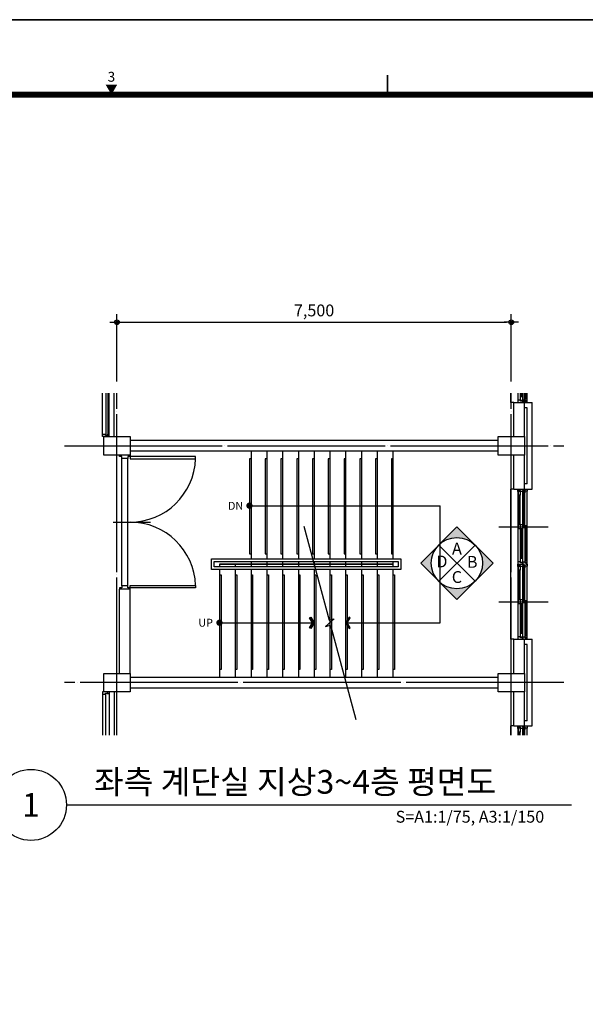
# Model space of a CAD drawing. Units: millimetres. Extents: x 385889 to 1058711, y -759159 to -94622.
# Drawn here: x 544665 to 555423, y -733325 to -714609 of the extents above; entities that cross this region are included whole.
import ezdxf
from ezdxf.enums import TextEntityAlignment as Align

# ---------------------------------------------------------------- set-up
doc = ezdxf.new("R2010")
doc.units = ezdxf.units.MM
doc.header["$LTSCALE"] = 50
doc.header["$PDMODE"] = 3
doc.header["$PDSIZE"] = 200
doc.linetypes.add('CEN', pattern=[62, 60, -1, 0, -1])
doc.layers.get('Defpoints').update_dxf_attribs({"color": 209})
for name, color, linetype in [('A-CEN', 1, 'CEN'), ('A-FORM', 7, 'Continuous'), ('A-STAIR', 7, 'Continuous'), ('A-SYM1', 7, 'Continuous'), ('A-SYM2', 7, 'Continuous'), ('A-TEXT', 3, 'Continuous'), ('BOX', 7, 'Continuous'), ('DIM', 7, 'Continuous'), ('DWGFORM', 7, 'Continuous'), ('MK', 4, 'Continuous'), ('PLAN', 8, 'Continuous')]:
    doc.layers.add(name, color=color, linetype=linetype)
doc.styles.add('SIM', font='romans.shx', dxfattribs={"width": 0.9, "bigfont": 'arcbig03.shx'})
doc.styles.add('맑은고딕', font='malgun.ttf')
doc.dimstyles.new('DIM_N', dxfattribs={"dimscale": 100, "dimtxt": 2, "dimasz": 0.9, "dimexe": 1.2, "dimexo": 3, "dimgap": 0.8, "dimtad": 1, "dimdec": 0, "dimrnd": 0.25, "dimlunit": 6, "dimtxsty": 'SIM', "dimblk": 'XIDOT', "dimcen": 5, "dimclrd": 4, "dimclre": 4, "dimclrt": 3, "dimadec": 0, "dimazin": 0, "dimtfac": 1, "dimtdec": 0, "dimtix": 1, "dimtmove": 2, "dimatfit": 1, "dimldrblk": 'DOT', "dimfxl": 1, "dimlwd": -1, "dimarcsym": 0})

# ---------------------------------------------------------------- blocks, each defined once
blk = doc.blocks.new('FORM')
blk.add_lwpolyline([(442882.6, -310420.4), (459702.6, -310420.4), (459702.6, -322300.4), (442882.6, -322300.4)], close=True)
at = {"layer": 'BOX', "linetype": 'Continuous'}
blk.add_lwpolyline([(442882.6, -322300.4), (459702.6, -322300.4), (459702.6, -310420.4), (442882.6, -310420.4)], close=True, dxfattribs=at)
at = {"layer": 'BOX', "linetype": 'Continuous', "const_width": 8}
blk.add_lwpolyline([(453442.6, -310800.4), (453442.6, -310700.4)], dxfattribs=at)
at = {"layer": 'BOX', "linetype": 'Continuous', "const_width": 30}
blk.add_lwpolyline([(459302.6, -321920.4), (459302.6, -310800.4), (443642.6, -310800.4), (443642.6, -321920.4)], close=True, dxfattribs=at)
at = {"layer": 'BOX', "linetype": 'Continuous'}
blk.add_solid([(452013.7, -310750.4), (452071.4, -310750.4), (452042.6, -310800.4)], dxfattribs=at)
at = {"layer": 'DWGFORM', "color": 250, "style": '맑은고딕'}
blk.add_text('3', height=50, dxfattribs=at).set_placement((452042.6, -310750.4), align=Align.BOTTOM_CENTER)
blk = doc.blocks.new('q-d2')
at = {"layer": 'MK'}
h = blk.add_hatch(color=256, dxfattribs=at)
edge = h.paths.add_edge_path()
edge.add_line((-7.07, 0), (0, 7.07))
edge.add_line((0, 7.07), (7.07, 0))
edge.add_line((7.07, 0), (5, 0))
edge.add_arc((0, 0), 5, 0, 180)
edge.add_line((-5, 0), (-7.07, 0))
h = blk.add_hatch(color=256, dxfattribs=at)
edge = h.paths.add_edge_path()
edge.add_line((-7.07, 0), (0, -7.07))
edge.add_line((0, -7.07), (7.07, 0))
edge.add_line((7.07, 0), (5, 0))
edge.add_arc((0, 0), 5, 180, 360, ccw=False)
edge.add_line((-5, 0), (-7.07, 0))
for p, q in [((0, 5), (0, 5)), ((-3.54, -3.54), (3.54, 3.54))]:
    blk.add_line(p, q, dxfattribs=at)
at = {"layer": 'MK', "linetype": 'Continuous'}
blk.add_line((3.54, -3.54), (-3.54, 3.54), dxfattribs=at)
at = {"layer": 'MK'}
blk.add_lwpolyline([(-7.07, 0), (0, 7.07), (7.07, 0), (0, -7.07)], close=True, dxfattribs=at)
blk.add_circle((0, 0), 5, dxfattribs=at)
blk = doc.blocks.new('XIDOT')
at = {"linetype": 'ByBlock'}
blk.add_line((1.5, 0), (-1.5, 0), dxfattribs=at)
for radius in [0.5, 0.25]:
    blk.add_circle((0, 0), radius, dxfattribs=at)
blk = doc.blocks.new('*D1097')
at = {"layer": 'Defpoints', "color": 0, "transparency": 16777216}
for p in [(554015, -720359), (546515, -721709), (554015, -721709)]:
    blk.add_point(p, dxfattribs=at)
at = {"layer": 'DIM', "color": 8, "lineweight": -2, "transparency": 16777216}
for p, q in [((546515, -721484), (546515, -720209)), ((554015, -721484), (554015, -720209))]:
    blk.add_line(p, q, dxfattribs=at)
at = {"layer": 'DIM', "color": 8, "transparency": 16777216}
blk.add_line((546605, -720359), (553925, -720359), dxfattribs=at)
at = {"layer": 'DIM', "color": 8, "transparency": 16777216, "xscale": 90, "yscale": 90, "zscale": 90, "rotation": 180}
blk.add_blockref('XIDOT', (546515, -720359), dxfattribs=at)
at = {"layer": 'DIM', "color": 8, "transparency": 16777216, "xscale": 90, "yscale": 90, "zscale": 90}
blk.add_blockref('XIDOT', (554015, -720359), dxfattribs=at)
at = {"layer": 'DIM', "color": 3, "transparency": 16777216, "insert": (550265, -720164), "char_height": 225, "attachment_point": 5, "style": '맑은고딕'}
blk.add_mtext('7,500', dxfattribs=at)
blk = doc.blocks.new('_Dot')
at = {"color": 0, "linetype": 'ByBlock', "lineweight": -2}
blk.add_line((-0.5, 0), (-1, 0), dxfattribs=at)
at = {"color": 0, "linetype": 'ByBlock', "const_width": 0.5}
blk.add_lwpolyline([(-0.25, 0, 1), (0.25, 0, 1)], format="xyb", close=True, dxfattribs=at)

msp = doc.modelspace()

# ---------------------------------------------------------------- hatches: boundary and pattern name
at = {"layer": 'A-SYM1'}
h = msp.add_hatch(color=256, dxfattribs=at)
h.dxf.hatch_style = 1
h.paths.add_polyline_path([(550179.9, -726167.3), (550236, -726071.3), (550179.5, -725975.4), (550201.3, -725962.7), (550265.2, -726071.3), (550201.7, -726180.1)])
h = msp.add_hatch(color=256, dxfattribs=at)
h.dxf.hatch_style = 1
h.paths.add_polyline_path([(550950.5, -726167.3), (550894.4, -726071.3), (550950.9, -725975.4), (550929.1, -725962.7), (550865.2, -726071.3), (550928.8, -726180.1)])

# ---------------------------------------------------------------- linework, layer by layer
at = {"layer": 'A-CEN'}
for p, q in [((546515.2, -728208.8), (546515.2, -721708.8)), ((554015.2, -728208.8), (554015.2, -721708.8)), ((554015.2, -728208.8), (554015.2, -721708.8)), ((545515.2, -722708.8), (555015.2, -722708.8)), ((555015.2, -727208.8), (545515.2, -727208.8))]:
    msp.add_line(p, q, dxfattribs=at)
at = {"layer": 'A-STAIR'}
for p, q in [((549065.2, -722958.8), (549035.2, -722958.8)), ((549035.2, -722958.8), (549035.2, -724758.8)), ((549065.2, -722808.8), (549065.2, -724858.8)), ((549365.2, -722958.8), (549335.2, -722958.8)), ((549335.2, -722958.8), (549335.2, -724758.8)), ((549365.2, -722808.8), (549365.2, -724858.8)), ((549665.2, -722958.8), (549635.2, -722958.8)), ((549635.2, -722958.8), (549635.2, -724758.8)), ((549665.2, -722808.8), (549665.2, -724858.8)), ((549965.2, -722958.8), (549935.2, -722958.8)), ((549935.2, -722958.8), (549935.2, -724758.8)), ((549965.2, -722808.8), (549965.2, -724858.8)), ((550265.2, -722958.8), (550235.2, -722958.8)), ((550235.2, -722958.8), (550235.2, -724758.8)), ((550265.2, -722808.8), (550265.2, -724858.8)), ((550565.2, -722958.8), (550535.2, -722958.8)), ((550535.2, -722958.8), (550535.2, -724758.8)), ((550565.2, -722808.8), (550565.2, -724858.8)), ((550865.2, -722958.8), (550835.2, -722958.8)), ((550835.2, -722958.8), (550835.2, -724758.8)), ((550865.2, -722808.8), (550865.2, -724858.8)), ((551165.2, -722958.8), (551135.2, -722958.8)), ((551135.2, -722958.8), (551135.2, -724758.8)), ((551165.2, -722808.8), (551165.2, -724858.8)), ((551465.2, -722958.8), (551435.2, -722958.8)), ((551435.2, -722958.8), (551435.2, -724758.8)), ((551465.2, -722808.8), (551465.2, -724858.8)), ((551765.2, -722958.8), (551735.2, -722958.8)), ((551735.2, -722958.8), (551735.2, -724758.8)), ((551765.2, -722808.8), (551765.2, -724858.8)), ((548315.2, -725058.8), (548315.2, -724858.8)), ((548315.2, -724858.8), (551915.2, -724858.8)), ((549035.2, -724758.8), (549065.2, -724758.8)), ((549335.2, -724758.8), (549365.2, -724758.8)), ((549635.2, -724758.8), (549665.2, -724758.8)), ((549935.2, -724758.8), (549965.2, -724758.8)), ((550235.2, -724758.8), (550265.2, -724758.8)), ((550535.2, -724758.8), (550565.2, -724758.8)), ((550835.2, -724758.8), (550865.2, -724758.8)), ((551135.2, -724758.8), (551165.2, -724758.8)), ((551435.2, -724758.8), (551465.2, -724758.8)), ((551735.2, -724758.8), (551765.2, -724758.8)), ((551915.2, -724858.8), (551915.2, -725058.8)), ((548365.2, -725008.8), (548365.2, -724908.8)), ((548365.2, -724908.8), (551865.2, -724908.8)), ((551865.2, -725008.8), (548365.2, -725008.8)), ((548465.2, -724958.8), (548465.2, -725008.8)), ((551765.2, -724958.8), (548465.2, -724958.8)), ((548465.2, -724958.8), (551765.2, -724958.8)), ((548765.2, -724958.8), (548765.2, -725008.8)), ((549065.2, -724908.8), (549065.2, -724958.8)), ((549065.2, -724958.8), (549065.2, -725008.8)), ((549365.2, -724908.8), (549365.2, -724958.8)), ((549365.2, -724958.8), (549365.2, -725008.8)), ((549665.2, -724908.8), (549665.2, -724958.8)), ((549665.2, -724958.8), (549665.2, -725008.8)), ((549965.2, -724908.8), (549965.2, -724958.8)), ((549965.2, -724958.8), (549965.2, -725008.8)), ((550265.2, -724908.8), (550265.2, -724958.8)), ((550265.2, -724958.8), (550265.2, -725008.8)), ((550565.2, -724908.8), (550565.2, -724958.8)), ((550565.2, -724958.8), (550565.2, -725008.8)), ((550865.2, -724908.8), (550865.2, -724958.8)), ((550865.2, -724958.8), (550865.2, -725008.8)), ((551165.2, -724908.8), (551165.2, -724958.8)), ((551165.2, -724958.8), (551165.2, -725008.8)), ((551465.2, -724908.8), (551465.2, -724958.8)), ((551465.2, -724958.8), (551465.2, -725008.8)), ((551765.2, -724908.8), (551765.2, -724958.8)), ((551765.2, -724958.8), (551765.2, -725008.8)), ((551865.2, -724908.8), (551865.2, -725008.8)), ((551915.2, -725058.8), (548315.2, -725058.8)), ((548465.2, -725058.8), (548465.2, -727108.8)), ((548465.2, -725158.8), (548495.2, -725158.8)), ((548495.2, -725158.8), (548495.2, -726958.8)), ((548765.2, -725058.8), (548765.2, -727108.8)), ((548765.2, -725158.8), (548795.2, -725158.8)), ((548795.2, -725158.8), (548795.2, -726958.8)), ((549065.2, -725058.8), (549065.2, -727108.8)), ((549065.2, -725158.8), (549095.2, -725158.8)), ((549095.2, -725158.8), (549095.2, -726958.8)), ((549365.2, -725058.8), (549365.2, -727108.8)), ((549365.2, -725158.8), (549395.2, -725158.8)), ((549395.2, -725158.8), (549395.2, -726958.8)), ((549665.2, -725058.8), (549665.2, -727108.8)), ((549665.2, -725158.8), (549695.2, -725158.8)), ((549695.2, -725158.8), (549695.2, -726958.8)), ((549965.2, -725058.8), (549965.2, -727108.8)), ((549965.2, -725158.8), (549995.2, -725158.8)), ((549995.2, -725158.8), (549995.2, -726958.8)), ((550265.2, -725058.8), (550265.2, -727108.8)), ((550265.2, -725158.8), (550295.2, -725158.8)), ((550295.2, -725158.8), (550295.2, -726958.8)), ((550565.2, -725058.8), (550565.2, -727108.8)), ((550565.2, -725158.8), (550595.2, -725158.8)), ((550595.2, -725158.8), (550595.2, -726958.8)), ((550865.2, -725058.8), (550865.2, -727108.8)), ((550865.2, -725158.8), (550895.2, -725158.8)), ((550895.2, -725158.8), (550895.2, -726958.8)), ((551165.2, -725058.8), (551165.2, -727108.8)), ((551165.2, -725158.8), (551195.2, -725158.8)), ((551195.2, -725158.8), (551195.2, -726958.8)), ((551465.2, -725058.8), (551465.2, -727108.8)), ((551465.2, -725158.8), (551495.2, -725158.8)), ((551495.2, -725158.8), (551495.2, -726958.8)), ((551765.2, -725058.8), (551765.2, -727108.8)), ((551765.2, -725158.8), (551795.2, -725158.8)), ((551795.2, -725158.8), (551795.2, -726958.8)), ((548495.2, -726958.8), (548465.2, -726958.8)), ((548795.2, -726958.8), (548765.2, -726958.8)), ((549095.2, -726958.8), (549065.2, -726958.8)), ((549395.2, -726958.8), (549365.2, -726958.8)), ((549695.2, -726958.8), (549665.2, -726958.8)), ((549995.2, -726958.8), (549965.2, -726958.8)), ((550295.2, -726958.8), (550265.2, -726958.8)), ((550595.2, -726958.8), (550565.2, -726958.8)), ((550895.2, -726958.8), (550865.2, -726958.8)), ((551195.2, -726958.8), (551165.2, -726958.8)), ((551495.2, -726958.8), (551465.2, -726958.8)), ((551795.2, -726958.8), (551765.2, -726958.8))]:
    msp.add_line(p, q, dxfattribs=at)
at = {"layer": 'A-SYM1'}
for p, q in [((549035.2, -723846.3), (552665.2, -723846.3)), ((552665.2, -726071.3), (552665.2, -723846.3)), ((548465.2, -726071.3), (550265.2, -726071.3)), ((550865.2, -726071.3), (552665.2, -726071.3)), ((545555.1, -729533.8), (555158.9, -729533.8))]:
    msp.add_line(p, q, dxfattribs=at)
msp.add_lwpolyline([(550072.9, -724233.8), (550552.2, -726022.6), (550649.5, -725996.5), (550480.9, -726146), (550578.3, -726119.9), (551057.6, -727908.8)], dxfattribs=at)
for points in [[(550179.9, -726167.3), (550236, -726071.3), (550179.5, -725975.4), (550201.3, -725962.7), (550265.2, -726071.3), (550201.7, -726180.1)], [(550950.5, -726167.3), (550894.4, -726071.3), (550950.9, -725975.4), (550929.1, -725962.7), (550865.2, -726071.3), (550928.8, -726180.1)]]:
    msp.add_lwpolyline(points, close=True, dxfattribs=at)
msp.add_circle((544880.1, -729533.8), 675, dxfattribs=at)
at = {"layer": 'A-SYM2', "const_width": 60}
for points in [[(549035.2, -723816.3, 1), (549035.2, -723876.3, 1)], [(548465.2, -726041.3, 1), (548465.2, -726101.3, 1)]]:
    msp.add_lwpolyline(points, format="xyb", close=True, dxfattribs=at)
at = {"layer": 'PLAN', "color": 4}
for p, q in [((546241.2, -722488.8), (546241.2, -721708.8)), ((546303.2, -721708.8), (546303.2, -722508.8)), ((546340.2, -721708.8), (546340.2, -722488.8)), ((546365.2, -722533.8), (546365.2, -721708.8)), ((546465.2, -722533.8), (546465.2, -721708.8)), ((554007.6, -721883.8), (554007.6, -721708.8)), ((554137.7, -721708.8), (554137.7, -721838.8)), ((554187.7, -721838.8), (554137.7, -721838.8)), ((554137.7, -721838.8), (554137.7, -721883.8)), ((554187.7, -721858.8), (554187.7, -721838.8)), ((554228.7, -721858.8), (554187.7, -721858.8)), ((554190.7, -721768.8), (554190.7, -721708.8)), ((554190.7, -721848.8), (554190.7, -721768.8)), ((554190.7, -721768.8), (554225.7, -721768.8)), ((554225.7, -721848.8), (554190.7, -721848.8)), ((554208.7, -721768.8), (554208.7, -721708.8)), ((554225.7, -721768.8), (554225.7, -721708.8)), ((554225.7, -721768.8), (554225.7, -721848.8)), ((554237.7, -721838.8), (554228.7, -721838.8)), ((554228.7, -721838.8), (554228.7, -721858.8)), ((554237.7, -721838.8), (554237.7, -721708.8)), ((554237.7, -721883.8), (554237.7, -721838.8)), ((554277.7, -721843.8), (554237.7, -721843.8)), ((554237.7, -721843.8), (554237.7, -721883.8)), ((554265.2, -722533.8), (554265.2, -721708.8)), ((554277.7, -721863.8), (554277.7, -721843.8)), ((554317.7, -721863.8), (554277.7, -721863.8)), ((554280.7, -721813.8), (554280.7, -721708.8)), ((554280.7, -721853.8), (554280.7, -721813.8)), ((554280.7, -721813.8), (554310.7, -721813.8)), ((554310.7, -721853.8), (554280.7, -721853.8)), ((554291.7, -721813.8), (554291.7, -721708.8)), ((554299.7, -721813.8), (554299.7, -721708.8)), ((554310.7, -721813.8), (554310.7, -721708.8)), ((554310.7, -721813.8), (554310.7, -721853.8)), ((554317.7, -721863.8), (554317.7, -721708.8)), ((554317.7, -721883.8), (554317.7, -721863.8)), ((554065.2, -721883.8), (554007.6, -721883.8)), ((554065.2, -722533.8), (554065.2, -721883.8)), ((554065.2, -721883.8), (554415.2, -721883.8)), ((554137.7, -721883.8), (554237.7, -721883.8)), ((554237.7, -721883.8), (554262.7, -721883.8)), ((554315.2, -721983.8), (554265.2, -721983.8)), ((554315.2, -721983.8), (554265.2, -721983.8)), ((554292.7, -721883.8), (554317.7, -721883.8)), ((554315.2, -723433.8), (554315.2, -721983.8)), ((554415.2, -723533.8), (554415.2, -721883.8)), ((546241.2, -722533.8), (546241.2, -722488.8)), ((546241.2, -722488.8), (546300.2, -722488.8)), ((546340.2, -722533.8), (546241.2, -722533.8)), ((546265.2, -722533.8), (546765.2, -722533.8)), ((546265.2, -722883.8), (546265.2, -722533.8)), ((546300.2, -722488.8), (546300.2, -722508.8)), ((546300.2, -722508.8), (546341.2, -722508.8)), ((546341.2, -722488.8), (546340.2, -722488.8)), ((546340.2, -722488.8), (546340.2, -722533.8)), ((546341.2, -722508.8), (546341.2, -722488.8)), ((546765.2, -722533.8), (546765.2, -722883.8)), ((553765.2, -722608.8), (546765.2, -722608.8)), ((553765.2, -722533.8), (554265.2, -722533.8)), ((553765.2, -722883.8), (553765.2, -722533.8)), ((554265.2, -722533.8), (554265.2, -722883.8)), ((546765.2, -722883.8), (546265.2, -722883.8)), ((546565.2, -722912.1), (546565.2, -722883.8)), ((546607.7, -722912.1), (546565.2, -722912.1)), ((546607.7, -722947.5), (546607.7, -722912.1)), ((546722.7, -722947.5), (546607.7, -722947.5)), ((546607.7, -725370), (546607.7, -722947.5)), ((546765.2, -722912.1), (546722.7, -722912.1)), ((546722.7, -722912.1), (546722.7, -722947.5)), ((546722.7, -725370), (546722.7, -722947.5)), ((553765.2, -722808.8), (546765.2, -722808.8)), ((546765.2, -722883.8), (546765.2, -722912.1)), ((548011.2, -722912.1), (546765.2, -722912.1)), ((546765.2, -722912.1), (546765.2, -722954.6)), ((547644.7, -722912.1), (546765.2, -722912.1)), ((546765.2, -722954.6), (548011.2, -722954.6)), ((548011.2, -722954.6), (548011.2, -722912.1)), ((554265.2, -722883.8), (553765.2, -722883.8)), ((554065.2, -723533.8), (554065.2, -722883.8)), ((554265.2, -723533.8), (554265.2, -722883.8)), ((554065.2, -723533.8), (554007.6, -723533.8)), ((554007.6, -726383.8), (554007.6, -723533.8)), ((554065.2, -723533.8), (554415.2, -723533.8)), ((554065.2, -723533.8), (554415.2, -723533.8)), ((554137.7, -723578.8), (554137.7, -723533.8)), ((554137.7, -723533.8), (554237.7, -723533.8)), ((554137.7, -723578.8), (554137.7, -723533.8)), ((554137.7, -723533.8), (554237.7, -723533.8)), ((554237.7, -723533.8), (554237.7, -723578.8)), ((554237.7, -723553.8), (554237.7, -723533.8)), ((554237.7, -723533.8), (554262.7, -723533.8)), ((554237.7, -723533.8), (554237.7, -723578.8)), ((554237.7, -723553.8), (554237.7, -723533.8)), ((554237.7, -723533.8), (554262.7, -723533.8)), ((554315.2, -723433.8), (554265.2, -723433.8)), ((554315.2, -723433.8), (554265.2, -723433.8)), ((554292.7, -723533.8), (554317.7, -723533.8)), ((554292.7, -723533.8), (554317.7, -723533.8)), ((554317.7, -723533.8), (554317.7, -723573.8)), ((554317.7, -723533.8), (554317.7, -723573.8)), ((554137.7, -723578.8), (554137.7, -726338.8)), ((554146.7, -723578.8), (554137.7, -723578.8)), ((554146.7, -723578.8), (554137.7, -723578.8)), ((554187.7, -723558.8), (554146.7, -723558.8)), ((554146.7, -723558.8), (554146.7, -723578.8)), ((554187.7, -723558.8), (554146.7, -723558.8)), ((554146.7, -723558.8), (554146.7, -723578.8)), ((554149.7, -723648.8), (554149.7, -723568.8)), ((554149.7, -723568.8), (554184.7, -723568.8)), ((554149.7, -724206.3), (554149.7, -723648.8)), ((554184.7, -723648.8), (554149.7, -723648.8)), ((554167.7, -724206.3), (554167.7, -723648.8)), ((554184.7, -723568.8), (554184.7, -723648.8)), ((554184.7, -724206.3), (554184.7, -723648.8)), ((554187.7, -723578.8), (554187.7, -723558.8)), ((554187.7, -723578.8), (554187.7, -723558.8)), ((554237.7, -723578.8), (554187.7, -723578.8)), ((554237.7, -723578.8), (554187.7, -723578.8)), ((554277.7, -723553.8), (554237.7, -723553.8)), ((554277.7, -723553.8), (554237.7, -723553.8)), ((554237.7, -724913.8), (554237.7, -723578.8)), ((554244.7, -723603.8), (554244.7, -723563.8)), ((554244.7, -723563.8), (554274.7, -723563.8)), ((554244.7, -724226.3), (554244.7, -723603.8)), ((554274.7, -723603.8), (554244.7, -723603.8)), ((554255.7, -724226.3), (554255.7, -723603.8)), ((554263.7, -724226.3), (554263.7, -723603.8)), ((554274.7, -724226.3), (554274.7, -723563.8)), ((554274.7, -723563.8), (554274.7, -723603.8)), ((554277.7, -723573.8), (554277.7, -723553.8)), ((554277.7, -723573.8), (554277.7, -723553.8)), ((554317.7, -723573.8), (554277.7, -723573.8)), ((554317.7, -723573.8), (554277.7, -723573.8)), ((554317.7, -724938.8), (554317.7, -723573.8)), ((546443.1, -724158.8), (547152.5, -724158.8)), ((553776.9, -724246.3), (554717.9, -724246.3)), ((554149.7, -724286.3), (554149.7, -724206.3)), ((554149.7, -724206.3), (554184.7, -724206.3)), ((554184.7, -724286.3), (554149.7, -724286.3)), ((554184.7, -724206.3), (554184.7, -724286.3)), ((554190.7, -724286.3), (554190.7, -724206.3)), ((554190.7, -724206.3), (554225.7, -724206.3)), ((554190.7, -724843.8), (554190.7, -724286.3)), ((554225.7, -724286.3), (554190.7, -724286.3)), ((554208.7, -724843.8), (554208.7, -724286.3)), ((554225.7, -724206.3), (554225.7, -724286.3)), ((554225.7, -724843.8), (554225.7, -724286.3)), ((554244.7, -724266.3), (554244.7, -724226.3)), ((554244.7, -724226.3), (554274.7, -724226.3)), ((554274.7, -724266.3), (554244.7, -724266.3)), ((554274.7, -724226.3), (554274.7, -724266.3)), ((554280.7, -724266.3), (554280.7, -724226.3)), ((554280.7, -724226.3), (554310.7, -724226.3)), ((554280.7, -724888.8), (554280.7, -724266.3)), ((554310.7, -724266.3), (554280.7, -724266.3)), ((554291.7, -724888.8), (554291.7, -724266.3)), ((554299.7, -724888.8), (554299.7, -724266.3)), ((554310.7, -724888.8), (554310.7, -724226.3)), ((554310.7, -724226.3), (554310.7, -724266.3)), ((554190.7, -724923.8), (554190.7, -724843.8)), ((554190.7, -724843.8), (554225.7, -724843.8)), ((554225.7, -724843.8), (554225.7, -724923.8)), ((554187.7, -724913.8), (554137.7, -724913.8)), ((554137.7, -724913.8), (554137.7, -724958.8)), ((554137.7, -724958.8), (554237.7, -724958.8)), ((554137.7, -725003.8), (554137.7, -724958.8)), ((554137.7, -724958.8), (554237.7, -724958.8)), ((554146.7, -725003.8), (554137.7, -725003.8)), ((554187.7, -724983.8), (554146.7, -724983.8)), ((554146.7, -724983.8), (554146.7, -725003.8)), ((554149.7, -725073.8), (554149.7, -724993.8)), ((554149.7, -724993.8), (554184.7, -724993.8)), ((554184.7, -724993.8), (554184.7, -725073.8)), ((554187.7, -724933.8), (554187.7, -724913.8)), ((554228.7, -724933.8), (554187.7, -724933.8)), ((554187.7, -725003.8), (554187.7, -724983.8)), ((554237.7, -725003.8), (554187.7, -725003.8)), ((554225.7, -724923.8), (554190.7, -724923.8)), ((554237.7, -724913.8), (554228.7, -724913.8)), ((554228.7, -724913.8), (554228.7, -724933.8)), ((554237.7, -724958.8), (554237.7, -724913.8)), ((554277.7, -724918.8), (554237.7, -724918.8)), ((554237.7, -724918.8), (554237.7, -724958.8)), ((554237.7, -724958.8), (554262.7, -724958.8)), ((554237.7, -724958.8), (554237.7, -725003.8)), ((554237.7, -724978.8), (554237.7, -724958.8)), ((554237.7, -724958.8), (554262.7, -724958.8)), ((554277.7, -724978.8), (554237.7, -724978.8)), ((554237.7, -726338.8), (554237.7, -725003.8)), ((554244.7, -725028.8), (554244.7, -724988.8)), ((554244.7, -724988.8), (554274.7, -724988.8)), ((554244.7, -725651.3), (554244.7, -725028.8)), ((554274.7, -725028.8), (554244.7, -725028.8)), ((554255.7, -725651.3), (554255.7, -725028.8)), ((554263.7, -725651.3), (554263.7, -725028.8)), ((554274.7, -725651.3), (554274.7, -724988.8)), ((554274.7, -724988.8), (554274.7, -725028.8)), ((554277.7, -724938.8), (554277.7, -724918.8)), ((554317.7, -724938.8), (554277.7, -724938.8)), ((554277.7, -724998.8), (554277.7, -724978.8)), ((554317.7, -724998.8), (554277.7, -724998.8)), ((554280.7, -724928.8), (554280.7, -724888.8)), ((554280.7, -724888.8), (554310.7, -724888.8)), ((554310.7, -724928.8), (554280.7, -724928.8)), ((554292.7, -724958.8), (554317.7, -724958.8)), ((554292.7, -724958.8), (554317.7, -724958.8)), ((554310.7, -724888.8), (554310.7, -724928.8)), ((554317.7, -724958.8), (554317.7, -724938.8)), ((554317.7, -724958.8), (554317.7, -724998.8)), ((554317.7, -726363.8), (554317.7, -724998.8)), ((554149.7, -725631.3), (554149.7, -725073.8)), ((554184.7, -725073.8), (554149.7, -725073.8)), ((554167.7, -725631.3), (554167.7, -725073.8)), ((554184.7, -725631.3), (554184.7, -725073.8)), ((546607.7, -725405.4), (546565.2, -725405.4)), ((546565.2, -725405.4), (546565.2, -725433.8)), ((546722.7, -725370), (546607.7, -725370)), ((546607.7, -725370), (546607.7, -725405.4)), ((546722.7, -725405.4), (546722.7, -725370)), ((546765.2, -725405.4), (546722.7, -725405.4)), ((546765.2, -725405.4), (546765.2, -725362.9)), ((546765.2, -725362.9), (548011.2, -725362.9)), ((546765.2, -725433.8), (546765.2, -725405.4)), ((548011.2, -725405.4), (546765.2, -725405.4)), ((547644.7, -725405.4), (546765.2, -725405.4)), ((548011.2, -725362.9), (548011.2, -725405.4)), ((546765.2, -725433.8), (546565.2, -725433.8)), ((546565.2, -727033.8), (546565.2, -725433.8)), ((546765.2, -727033.8), (546765.2, -725433.8)), ((553776.9, -725671.3), (554717.9, -725671.3)), ((554149.7, -725711.3), (554149.7, -725631.3)), ((554149.7, -725631.3), (554184.7, -725631.3)), ((554184.7, -725711.3), (554149.7, -725711.3)), ((554184.7, -725631.3), (554184.7, -725711.3)), ((554190.7, -725711.3), (554190.7, -725631.3)), ((554190.7, -725631.3), (554225.7, -725631.3)), ((554190.7, -726268.8), (554190.7, -725711.3)), ((554225.7, -725711.3), (554190.7, -725711.3)), ((554208.7, -726268.8), (554208.7, -725711.3)), ((554225.7, -725631.3), (554225.7, -725711.3)), ((554225.7, -726268.8), (554225.7, -725711.3)), ((554244.7, -725691.3), (554244.7, -725651.3)), ((554244.7, -725651.3), (554274.7, -725651.3)), ((554274.7, -725691.3), (554244.7, -725691.3)), ((554274.7, -725651.3), (554274.7, -725691.3)), ((554280.7, -725691.3), (554280.7, -725651.3)), ((554280.7, -725651.3), (554310.7, -725651.3)), ((554280.7, -726313.8), (554280.7, -725691.3)), ((554310.7, -725691.3), (554280.7, -725691.3)), ((554291.7, -726313.8), (554291.7, -725691.3)), ((554299.7, -726313.8), (554299.7, -725691.3)), ((554310.7, -726313.8), (554310.7, -725651.3)), ((554310.7, -725651.3), (554310.7, -725691.3)), ((554187.7, -726338.8), (554137.7, -726338.8)), ((554137.7, -726338.8), (554137.7, -726383.8)), ((554187.7, -726358.8), (554187.7, -726338.8)), ((554228.7, -726358.8), (554187.7, -726358.8)), ((554190.7, -726348.8), (554190.7, -726268.8)), ((554190.7, -726268.8), (554225.7, -726268.8)), ((554225.7, -726348.8), (554190.7, -726348.8)), ((554225.7, -726268.8), (554225.7, -726348.8)), ((554237.7, -726338.8), (554228.7, -726338.8)), ((554228.7, -726338.8), (554228.7, -726358.8)), ((554237.7, -726383.8), (554237.7, -726338.8)), ((554277.7, -726343.8), (554237.7, -726343.8)), ((554237.7, -726343.8), (554237.7, -726383.8)), ((554277.7, -726363.8), (554277.7, -726343.8)), ((554280.7, -726353.8), (554280.7, -726313.8)), ((554280.7, -726313.8), (554310.7, -726313.8)), ((554310.7, -726353.8), (554280.7, -726353.8)), ((554310.7, -726313.8), (554310.7, -726353.8)), ((554065.2, -726383.8), (554007.6, -726383.8)), ((554065.2, -727033.8), (554065.2, -726383.8)), ((554065.2, -726383.8), (554415.2, -726383.8)), ((554065.2, -726383.8), (554415.2, -726383.8)), ((554137.7, -726383.8), (554237.7, -726383.8)), ((554237.7, -726383.8), (554262.7, -726383.8)), ((554265.2, -727033.8), (554265.2, -726383.8)), ((554315.2, -726483.8), (554265.2, -726483.8)), ((554315.2, -726483.8), (554265.2, -726483.8)), ((554317.7, -726363.8), (554277.7, -726363.8)), ((554292.7, -726383.8), (554317.7, -726383.8)), ((554315.2, -727933.8), (554315.2, -726483.8)), ((554317.7, -726383.8), (554317.7, -726363.8)), ((554415.2, -728033.8), (554415.2, -726383.8)), ((546265.2, -727033.8), (546765.2, -727033.8)), ((546265.2, -727383.8), (546265.2, -727033.8)), ((546765.2, -727033.8), (546765.2, -727383.8)), ((553765.2, -727033.8), (554265.2, -727033.8)), ((553765.2, -727383.8), (553765.2, -727033.8)), ((554265.2, -727033.8), (554265.2, -727383.8)), ((546765.2, -727108.8), (553765.2, -727108.8)), ((546241.2, -727383.8), (546241.2, -727428.8)), ((546340.2, -727383.8), (546241.2, -727383.8)), ((546241.2, -727428.8), (546241.2, -728208.8)), ((546241.2, -727428.8), (546300.2, -727428.8)), ((546765.2, -727383.8), (546265.2, -727383.8)), ((546300.2, -727428.8), (546300.2, -727408.8)), ((546300.2, -727408.8), (546341.2, -727408.8)), ((546303.2, -728208.8), (546303.2, -727408.8)), ((546340.2, -727428.8), (546340.2, -727383.8)), ((546341.2, -727428.8), (546340.2, -727428.8)), ((546341.2, -727408.8), (546341.2, -727428.8)), ((546365.2, -727383.8), (546365.2, -728208.8)), ((546465.2, -727383.8), (546465.2, -728208.8)), ((546765.2, -727308.8), (553765.2, -727308.8)), ((554265.2, -727383.8), (553765.2, -727383.8)), ((554065.2, -728033.8), (554065.2, -727383.8)), ((554265.2, -728208.8), (554265.2, -727383.8)), ((554065.2, -728033.8), (554007.6, -728033.8)), ((554007.6, -728208.8), (554007.6, -728033.8)), ((554065.2, -728033.8), (554415.2, -728033.8)), ((554065.2, -728033.8), (554415.2, -728033.8)), ((554137.7, -728078.8), (554137.7, -728033.8)), ((554137.7, -728033.8), (554237.7, -728033.8)), ((554137.7, -728078.8), (554137.7, -728033.8)), ((554137.7, -728033.8), (554237.7, -728033.8)), ((554237.7, -728033.8), (554237.7, -728078.8)), ((554237.7, -728053.8), (554237.7, -728033.8)), ((554237.7, -728033.8), (554262.7, -728033.8)), ((554237.7, -728033.8), (554237.7, -728078.8)), ((554237.7, -728053.8), (554237.7, -728033.8)), ((554237.7, -728033.8), (554262.7, -728033.8)), ((554315.2, -727933.8), (554265.2, -727933.8)), ((554315.2, -727933.8), (554265.2, -727933.8)), ((554292.7, -728033.8), (554317.7, -728033.8)), ((554292.7, -728033.8), (554317.7, -728033.8)), ((554317.7, -728033.8), (554317.7, -728073.8)), ((554317.7, -728033.8), (554317.7, -728073.8)), ((554137.7, -728078.8), (554137.7, -728208.8)), ((554146.7, -728078.8), (554137.7, -728078.8)), ((554146.7, -728078.8), (554137.7, -728078.8)), ((554187.7, -728058.8), (554146.7, -728058.8)), ((554146.7, -728058.8), (554146.7, -728078.8)), ((554187.7, -728058.8), (554146.7, -728058.8)), ((554146.7, -728058.8), (554146.7, -728078.8)), ((554149.7, -728148.8), (554149.7, -728068.8)), ((554149.7, -728068.8), (554184.7, -728068.8)), ((554149.7, -728208.8), (554149.7, -728148.8)), ((554184.7, -728148.8), (554149.7, -728148.8)), ((554167.7, -728208.8), (554167.7, -728148.8)), ((554184.7, -728068.8), (554184.7, -728148.8)), ((554184.7, -728208.8), (554184.7, -728148.8)), ((554187.7, -728078.8), (554187.7, -728058.8)), ((554187.7, -728078.8), (554187.7, -728058.8)), ((554237.7, -728078.8), (554187.7, -728078.8)), ((554237.7, -728078.8), (554187.7, -728078.8)), ((554277.7, -728053.8), (554237.7, -728053.8)), ((554277.7, -728053.8), (554237.7, -728053.8)), ((554237.7, -728208.8), (554237.7, -728078.8)), ((554244.7, -728103.8), (554244.7, -728063.8)), ((554244.7, -728063.8), (554274.7, -728063.8)), ((554244.7, -728208.8), (554244.7, -728103.8)), ((554274.7, -728103.8), (554244.7, -728103.8)), ((554255.7, -728208.8), (554255.7, -728103.8)), ((554263.7, -728208.8), (554263.7, -728103.8)), ((554274.7, -728208.8), (554274.7, -728063.8)), ((554274.7, -728063.8), (554274.7, -728103.8)), ((554277.7, -728073.8), (554277.7, -728053.8)), ((554277.7, -728073.8), (554277.7, -728053.8)), ((554317.7, -728073.8), (554277.7, -728073.8)), ((554317.7, -728073.8), (554277.7, -728073.8)), ((554317.7, -728208.8), (554317.7, -728073.8))]:
    msp.add_line(p, q, dxfattribs=at)
for centre, start, end in [((546765.2, -722912.1), 270, 358.04636), ((546765.2, -725405.4), 1.95364, 90)]:
    msp.add_arc(centre, 1246.7, start, end, dxfattribs=at)

# ---------------------------------------------------------------- block references
at = {"layer": 'A-FORM', "xscale": 3.75, "yscale": 3.75, "zscale": 3.75}
msp.add_blockref('FORM', (-1148749, 449467.6), dxfattribs=at)
at = {"layer": 'MK'}
ref = msp.add_blockref('q-d2', (552981.8, -724939.1), dxfattribs=dict(at, xscale=97.50000142380557, yscale=97.50000142380557, zscale=97.50000142380557))
ref.add_attrib('A', 'A', dxfattribs={"height": 225, "style": '맑은고딕'}).set_placement((552981.8, -724774.8), align=Align.CENTER)
ref.add_attrib('B', 'D', dxfattribs={"height": 225, "style": '맑은고딕'}).set_placement((552695.7, -725020), align=Align.CENTER)
ref.add_attrib('C', 'B', dxfattribs={"height": 225, "style": '맑은고딕'}).set_placement((553271.6, -725027.7), align=Align.CENTER)
ref.add_attrib('D', 'C', dxfattribs={"height": 225, "style": '맑은고딕'}).set_placement((552981.8, -725315.4), align=Align.CENTER)

# ---------------------------------------------------------------- texts
at = {"layer": 'A-SYM1', "color": 2, "style": '맑은고딕'}
msp.add_text('좌측 계단실 지상3~4층 평면도', height=450, dxfattribs=at).set_placement((546080.1, -729095.8), align=Align.MIDDLE_LEFT)
msp.add_text('1', height=450, dxfattribs=at).set_placement((544880.1, -729533.8), align=Align.MIDDLE_CENTER)
msp.add_text('S=A1:1/75, A3:1/150', height=225, dxfattribs=at).set_placement((554641.1, -729759.4), align=Align.MIDDLE_RIGHT)
at = {"layer": 'A-TEXT', "linetype": 'Continuous', "style": '맑은고딕'}
for s, p in [('DN', (548771.9, -723849.3)), ('UP', (548201.9, -726071.3))]:
    msp.add_text(s, height=150, dxfattribs=at).set_placement(p, align=Align.MIDDLE_CENTER)

# ---------------------------------------------------------------- dimensions: what is measured, and where the dimension line sits
at = {"layer": 'DIM'}
dim = msp.add_linear_dim(base=(554015.2, -720358.8), p1=(546515.2, -721708.8), p2=(554015.2, -721708.8), dimstyle='DIM_N', override={"dimscale": 75, "dimtxt": 3, "dimasz": 1.2, "dimexe": 2, "dimtxsty": '맑은고딕', "dimdle": 0, "dimclrd": 8, "dimclre": 8, "dimldrblk": 'Dot'}, dxfattribs=at)
dim.commit()
dim.dimension.update_dxf_attribs({"geometry": '*D1097', "text_midpoint": (550265.2, -720163.6)})

doc.saveas('drawing.dxf')
